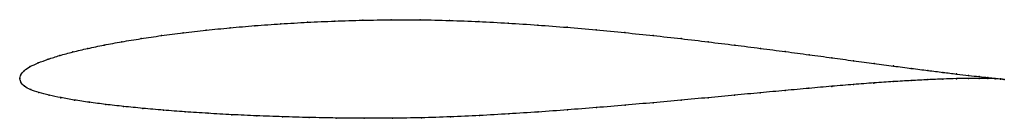
# Model space of a CAD drawing. Units: metres. Extents: x 0 to 1, y -0.04 to 0.06.
import ezdxf

# ---------------------------------------------------------------- set-up
doc = ezdxf.new("R2010")
doc.units = ezdxf.units.M

msp = doc.modelspace()

# ---------------------------------------------------------------- linework, layer by layer
at = {"color": 1}
msp.add_open_spline([(1.0001, -0.0009), (0.9981, -0.0006), (0.9934, -0.0001), (0.9837, 0.0009), (0.9747, 0.0019), (0.9641, 0.0031), (0.9518, 0.0045), (0.938, 0.0062), (0.9227, 0.0081), (0.9059, 0.0102), (0.8877, 0.0126), (0.8681, 0.0152), (0.8472, 0.018), (0.8252, 0.021), (0.802, 0.0241), (0.7778, 0.0273), (0.7525, 0.0306), (0.7264, 0.0339), (0.6995, 0.0372), (0.6718, 0.0405), (0.6436, 0.0436), (0.6147, 0.0466), (0.5855, 0.0495), (0.5559, 0.052), (0.5261, 0.0543), (0.4962, 0.0563), (0.4662, 0.0579), (0.4364, 0.059), (0.4067, 0.0597), (0.3773, 0.0597), (0.3484, 0.0592), (0.3199, 0.0584), (0.2921, 0.0571), (0.265, 0.0556), (0.2387, 0.0537), (0.2134, 0.0515), (0.1891, 0.0491), (0.1658, 0.0464), (0.1437, 0.0436), (0.1229, 0.0405), (0.1035, 0.0373), (0.0854, 0.034), (0.0688, 0.0305), (0.0538, 0.027), (0.0403, 0.0233), (0.0286, 0.0196), (0.0185, 0.0159), (0.0103, 0.0121), (0.0042, 0.0079), (0.0005, 0.0039), (-0.0001, -0.0013), (-0.0001, 0.0013), (0.0005, -0.0039), (0.0043, -0.0079), (0.0107, -0.0115), (0.0192, -0.0143), (0.0296, -0.0169), (0.0416, -0.0195), (0.0552, -0.0219), (0.0704, -0.0242), (0.0871, -0.0264), (0.1053, -0.0284), (0.1248, -0.0304), (0.1457, -0.0322), (0.1677, -0.0339), (0.191, -0.0354), (0.2153, -0.0368), (0.2406, -0.038), (0.2668, -0.0389), (0.2937, -0.0397), (0.3214, -0.0402), (0.3498, -0.0405), (0.3786, -0.0404), (0.4078, -0.04), (0.4373, -0.039), (0.467, -0.0377), (0.4968, -0.036), (0.5266, -0.0341), (0.5563, -0.0319), (0.5857, -0.0296), (0.6149, -0.0272), (0.6436, -0.0246), (0.6718, -0.0221), (0.6994, -0.0195), (0.7263, -0.017), (0.7523, -0.0145), (0.7775, -0.0122), (0.8018, -0.01), (0.825, -0.0079), (0.847, -0.0061), (0.8679, -0.0045), (0.8875, -0.0032), (0.9057, -0.0021), (0.9226, -0.0012), (0.9379, -0.0006), (0.9518, -0.0001), (0.9641, 0.0001), (0.9747, 0.0001), (0.9837, 0), (0.9934, -0.0003), (0.9981, -0.0007), (1.0001, -0.0009)], degree=3, knots=[0, 0, 0, 0, 0.019802, 0.029703, 0.039604, 0.049505, 0.059406, 0.069307, 0.079208, 0.089109, 0.09901, 0.108911, 0.118812, 0.128713, 0.138614, 0.148515, 0.158416, 0.168317, 0.178218, 0.188119, 0.19802, 0.207921, 0.217822, 0.227723, 0.237624, 0.247525, 0.257426, 0.267327, 0.277228, 0.287129, 0.29703, 0.306931, 0.316832, 0.326733, 0.336634, 0.346535, 0.356436, 0.366337, 0.376238, 0.386139, 0.39604, 0.405941, 0.415842, 0.425743, 0.435644, 0.445545, 0.455446, 0.465347, 0.475248, 0.485149, 0.49505, 0.50495, 0.514851, 0.524752, 0.534653, 0.544554, 0.554455, 0.564356, 0.574257, 0.584158, 0.594059, 0.60396, 0.613861, 0.623762, 0.633663, 0.643564, 0.653465, 0.663366, 0.673267, 0.683168, 0.693069, 0.70297, 0.712871, 0.722772, 0.732673, 0.742574, 0.752475, 0.762376, 0.772277, 0.782178, 0.792079, 0.80198, 0.811881, 0.821782, 0.831683, 0.841584, 0.851485, 0.861386, 0.871287, 0.881188, 0.891089, 0.90099, 0.910891, 0.920792, 0.930693, 0.940594, 0.950495, 0.960396, 0.970297, 0.980198, 1, 1, 1, 1], dxfattribs=at)
for p in [(0.2136, 0.0515), (0.2389, 0.0536), (0.2651, 0.0555), (0.2922, 0.0571), (0.32, 0.0583), (0.3484, 0.0592), (0.3774, 0.0596), (0.4067, 0.0596), (0.4364, 0.059), (0.4663, 0.0578), (0.4962, 0.0562), (0.5261, 0.0543), (0.5559, 0.052), (0.1232, 0.0405), (0.1439, 0.0435), (0.166, 0.0464), (0.1892, 0.0491), (0.5855, 0.0494), (0.6147, 0.0466), (0.6435, 0.0436), (0.6717, 0.0405), (0.0691, 0.0305), (0.0856, 0.034), (0.1037, 0.0373), (0.6994, 0.0372), (0.7263, 0.0339), (0.7524, 0.0306), (0.0406, 0.0233), (0.054, 0.027), (0.7776, 0.0273), (0.8018, 0.0241), (0.825, 0.021), (0.0107, 0.0121), (0.0188, 0.0159), (0.0289, 0.0196), (0.847, 0.018), (0.8679, 0.0152), (0.8874, 0.0127), (0.9056, 0.0103), (0, 0), (0, 0), (0.001, 0.0037), (0.0046, 0.0079), (0.9224, 0.0081), (0.9378, 0.0062), (0.9516, 0.0046), (0.9638, 0.0031), (0.9638, 0), (0.9744, 0.0019), (0.9744, 0.0001), (0.9834, 0.0009), (0.9907, 0.0001), (0.001, -0.0037), (0.0047, -0.0078), (0.8016, -0.01), (0.8248, -0.008), (0.8468, -0.0062), (0.8677, -0.0046), (0.8873, -0.0032), (0.9055, -0.0021), (0.9223, -0.0012), (0.9377, -0.0006), (0.9515, -0.0002), (0.9834, 0), (0.9907, -0.0003), (0.9962, -0.0005), (0.9963, -0.0006), (1.0001, -0.0009), (1.0001, -0.0009), (0.0111, -0.0113), (0.0195, -0.0143), (0.0298, -0.0169), (0.0418, -0.0195), (0.6993, -0.0195), (0.7261, -0.017), (0.7522, -0.0145), (0.7774, -0.0122), (0.0555, -0.0219), (0.0707, -0.0242), (0.0874, -0.0263), (0.1055, -0.0284), (0.5857, -0.0296), (0.6148, -0.0271), (0.6435, -0.0246), (0.6717, -0.0221), (0.125, -0.0304), (0.1459, -0.0322), (0.1679, -0.0339), (0.1912, -0.0354), (0.2154, -0.0368), (0.2407, -0.0379), (0.2669, -0.0389), (0.2939, -0.0397), (0.4079, -0.0399), (0.4374, -0.0389), (0.4671, -0.0376), (0.4968, -0.036), (0.5266, -0.034), (0.5563, -0.0319), (0.3215, -0.0402), (0.3498, -0.0404), (0.3786, -0.0404)]:
    msp.add_point(p)

doc.saveas('drawing.dxf')
